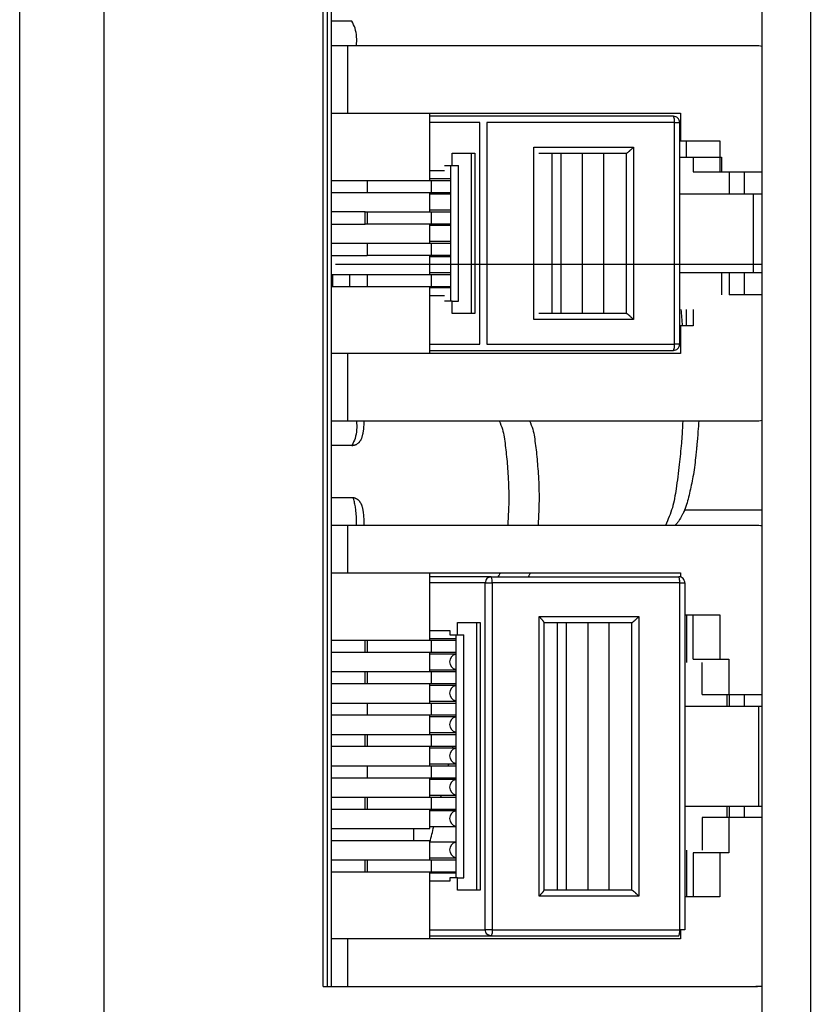
# Model space of a CAD drawing. Extents: x 196 to 289459, y 183 to 39955.
# Drawn here: x 1058 to 1084, y 363 to 395 of the extents above; entities that cross this region are included whole.
import ezdxf

# ---------------------------------------------------------------- set-up
doc = ezdxf.new("R2010")
doc.units = 0
doc.header["$LTSCALE"] = 80
doc.linetypes.add('DASHED', pattern=[0.75, 0.5, -0.25])
doc.linetypes.add('DOT_CENTER', pattern=[2, 1.25, -0.25, 0.25, -0.25])
doc.layers.add('1', color=7, linetype='CONTINUOUS')
doc.layers.add('HRU-3', color=7, linetype='CONTINUOUS')

# ---------------------------------------------------------------- blocks, each defined once
blk = doc.blocks.new('onder aanzicht HRU3')
at = {"layer": '1', "color": 7, "linetype": 'Continuous'}
for p, q in [((-524.527, -110), (-524.527, -198)), ((-526.103, -112), (-526.103, -196)), ((-550.263, -193.973), (-550.263, -112.973)), ((-547.517, -193.973), (-547.517, -112.973)), ((-540.381, -162.473), (-540.381, -116.373)), ((-540.251, -116.373), (-540.251, -162.473)), ((-540.112, -131.873), (-540.112, -128.573)), ((-539.451, -131.073), (-540.112, -131.073)), ((-539.591, -131.873), (-540.112, -131.873)), ((-540.112, -134.063), (-540.112, -131.873)), ((-539.296, -131.873), (-539.591, -131.873)), ((-539.591, -131.873), (-539.591, -134.063)), ((-526.296, -131.873), (-539.296, -131.873)), ((-540.112, -134.063), (-539.591, -134.063)), ((-540.112, -136.253), (-540.112, -134.063)), ((-540.112, -136.253), (-540.112, -134.063)), ((-539.591, -134.063), (-536.911, -134.063)), ((-536.911, -134.063), (-528.758, -134.063)), ((-536.911, -136.253), (-536.911, -134.063)), ((-528.986, -134.163), (-536.911, -134.163)), ((-528.758, -134.063), (-528.758, -134.963)), ((-535.289, -134.363), (-536.911, -134.363)), ((-535.289, -141.583), (-535.289, -134.363)), ((-528.952, -134.363), (-535.058, -134.363)), ((-535.058, -134.363), (-535.058, -141.583)), ((-528.952, -134.363), (-528.786, -134.363)), ((-528.952, -141.583), (-528.952, -134.363)), ((-528.786, -134.363), (-528.786, -141.583)), ((-533.531, -140.778), (-533.531, -135.168)), ((-533.531, -135.168), (-530.281, -135.168)), ((-530.281, -135.168), (-530.281, -140.778)), ((-528.758, -134.963), (-527.478, -134.963)), ((-528.553, -135.498), (-528.553, -134.963)), ((-527.478, -134.963), (-527.478, -135.973)), ((-536.181, -135.368), (-535.556, -135.368)), ((-536.181, -135.768), (-536.181, -135.368)), ((-535.556, -140.578), (-535.556, -135.368)), ((-535.556, -135.368), (-535.451, -135.368)), ((-535.451, -135.368), (-535.451, -140.578)), ((-533.369, -135.368), (-532.927, -135.368)), ((-532.927, -140.578), (-532.927, -135.368)), ((-532.927, -135.368), (-532.646, -135.368)), ((-532.646, -135.368), (-532.646, -140.578)), ((-532.646, -135.368), (-531.949, -135.368)), ((-531.949, -135.368), (-531.949, -140.578)), ((-531.949, -135.368), (-531.26, -135.368)), ((-531.26, -135.368), (-531.26, -140.578)), ((-531.26, -135.368), (-530.513, -135.368)), ((-530.513, -140.578), (-530.513, -135.368)), ((-536.439, -135.768), (-536.242, -135.768)), ((-536.242, -135.768), (-536.242, -140.178)), ((-536.242, -135.768), (-536.181, -135.768)), ((-536.181, -135.768), (-535.984, -135.768)), ((-535.984, -140.178), (-535.984, -135.768)), ((-528.786, -135.498), (-527.422, -135.498)), ((-528.346, -135.498), (-528.346, -135.973)), ((-527.422, -135.498), (-527.422, -135.973)), ((-536.911, -135.928), (-536.439, -135.928)), ((-528.346, -135.973), (-527.478, -135.973)), ((-527.478, -135.973), (-527.164, -135.973)), ((-527.164, -135.973), (-526.672, -135.973)), ((-527.164, -135.973), (-527.164, -136.703)), ((-526.672, -135.973), (-526.103, -135.973)), ((-526.672, -136.703), (-526.672, -135.973)), ((-540.112, -136.253), (-538.947, -136.253)), ((-540.112, -136.653), (-540.112, -136.253)), ((-538.947, -136.253), (-538.947, -136.653)), ((-538.947, -136.253), (-536.911, -136.253)), ((-536.911, -136.188), (-536.242, -136.188)), ((-536.911, -136.253), (-536.868, -136.253)), ((-536.868, -136.253), (-536.242, -136.253)), ((-536.868, -136.253), (-536.868, -136.653)), ((-540.112, -137.273), (-540.112, -136.653)), ((-538.947, -136.653), (-540.112, -136.653)), ((-540.112, -137.273), (-540.112, -136.653)), ((-536.911, -136.653), (-538.947, -136.653)), ((-536.868, -136.653), (-536.911, -136.653)), ((-536.911, -137.273), (-536.911, -136.653)), ((-536.911, -136.688), (-536.242, -136.688)), ((-536.242, -136.653), (-536.868, -136.653)), ((-526.374, -136.703), (-528.786, -136.703)), ((-526.374, -139.243), (-526.374, -136.703)), ((-526.103, -136.703), (-526.374, -136.703)), ((-539.017, -137.273), (-540.112, -137.273)), ((-540.112, -137.673), (-540.112, -137.273)), ((-539.017, -137.673), (-539.017, -137.273)), ((-539.017, -137.273), (-538.947, -137.273)), ((-538.947, -137.273), (-538.947, -137.673)), ((-538.947, -137.273), (-536.911, -137.273)), ((-536.911, -137.208), (-536.242, -137.208)), ((-536.911, -137.273), (-536.868, -137.273)), ((-536.868, -137.273), (-536.868, -137.673)), ((-536.868, -137.273), (-536.242, -137.273)), ((-540.112, -138.293), (-540.112, -137.673)), ((-540.112, -137.673), (-539.017, -137.673)), ((-540.112, -138.293), (-540.112, -137.673)), ((-538.947, -137.673), (-539.017, -137.673)), ((-536.911, -137.673), (-538.947, -137.673)), ((-536.868, -137.673), (-536.911, -137.673)), ((-536.911, -138.293), (-536.911, -137.673)), ((-536.911, -137.708), (-536.242, -137.708)), ((-536.242, -137.673), (-536.868, -137.673)), ((-540.112, -138.293), (-538.947, -138.293)), ((-540.112, -138.693), (-540.112, -138.293)), ((-538.947, -138.293), (-538.947, -138.693)), ((-538.947, -138.293), (-536.911, -138.293)), ((-536.911, -138.228), (-536.242, -138.228)), ((-536.911, -138.293), (-536.868, -138.293)), ((-536.868, -138.293), (-536.242, -138.293)), ((-536.868, -138.293), (-536.868, -138.693)), ((-540.112, -139.313), (-540.112, -138.693)), ((-540.112, -138.693), (-538.947, -138.693)), ((-540.112, -139.313), (-540.112, -138.693)), ((-536.911, -138.693), (-538.947, -138.693)), ((-536.868, -138.693), (-536.911, -138.693)), ((-536.911, -139.313), (-536.911, -138.693)), ((-536.242, -138.693), (-536.868, -138.693)), ((-536.911, -138.728), (-536.242, -138.728)), ((-540.112, -139.313), (-539.52, -139.313)), ((-540.112, -139.713), (-540.112, -139.313)), ((-540.067, -139.713), (-540.067, -139.313)), ((-539.52, -139.313), (-538.947, -139.313)), ((-539.52, -139.713), (-539.52, -139.313)), ((-538.947, -139.313), (-536.911, -139.313)), ((-538.947, -139.313), (-538.947, -139.713)), ((-536.911, -139.248), (-536.242, -139.248)), ((-536.911, -139.313), (-536.868, -139.313)), ((-536.868, -139.313), (-536.242, -139.313)), ((-536.868, -139.313), (-536.868, -139.713)), ((-528.786, -139.243), (-527.422, -139.243)), ((-527.422, -139.243), (-526.374, -139.243)), ((-527.422, -139.243), (-527.422, -139.973)), ((-527.164, -139.243), (-527.164, -139.973)), ((-526.672, -139.973), (-526.672, -139.243)), ((-526.374, -139.243), (-526.103, -139.243)), ((-540.112, -141.883), (-540.112, -139.713)), ((-539.52, -139.713), (-540.112, -139.713)), ((-540.112, -141.883), (-540.112, -139.713)), ((-538.947, -139.713), (-539.52, -139.713)), ((-536.911, -139.713), (-538.947, -139.713)), ((-536.911, -141.883), (-536.911, -139.713)), ((-536.868, -139.713), (-536.911, -139.713)), ((-536.242, -139.748), (-536.911, -139.748)), ((-536.242, -139.713), (-536.868, -139.713)), ((-526.672, -139.973), (-527.164, -139.973)), ((-526.103, -139.973), (-526.672, -139.973)), ((-536.439, -140.008), (-536.911, -140.008)), ((-536.242, -140.178), (-536.439, -140.178)), ((-536.181, -140.178), (-536.242, -140.178)), ((-536.181, -140.178), (-535.984, -140.178)), ((-536.181, -140.578), (-536.181, -140.178)), ((-535.556, -140.578), (-536.181, -140.578)), ((-535.451, -140.578), (-535.556, -140.578)), ((-532.927, -140.578), (-533.369, -140.578)), ((-532.646, -140.578), (-532.927, -140.578)), ((-531.949, -140.578), (-532.646, -140.578)), ((-531.26, -140.578), (-531.949, -140.578)), ((-530.513, -140.578), (-531.26, -140.578)), ((-528.553, -140.984), (-528.553, -140.448)), ((-528.346, -140.448), (-528.346, -140.984)), ((-530.281, -140.778), (-533.531, -140.778)), ((-528.758, -140.984), (-528.758, -141.883)), ((-528.346, -140.984), (-528.758, -140.984)), ((-539.591, -141.883), (-540.112, -141.883)), ((-540.112, -144.073), (-540.112, -141.883)), ((-536.911, -141.883), (-539.591, -141.883)), ((-539.591, -141.883), (-539.591, -144.073)), ((-536.911, -141.583), (-535.289, -141.583)), ((-536.911, -141.783), (-528.986, -141.783)), ((-528.758, -141.883), (-536.911, -141.883)), ((-535.058, -141.583), (-528.952, -141.583)), ((-528.786, -141.583), (-528.952, -141.583)), ((-540.112, -147.473), (-540.112, -144.073)), ((-540.112, -144.073), (-539.591, -144.073)), ((-539.591, -144.073), (-539.296, -144.073)), ((-539.296, -144.073), (-539.048, -144.073)), ((-539.048, -144.073), (-526.296, -144.073)), ((-539.451, -144.873), (-540.112, -144.873)), ((-539.451, -146.573), (-540.112, -146.573)), ((-528.63, -146.973), (-526.103, -146.973)), ((-539.591, -147.473), (-540.112, -147.473)), ((-540.112, -149.018), (-540.112, -147.473)), ((-539.295, -147.473), (-539.591, -147.473)), ((-539.591, -147.473), (-539.591, -149.018)), ((-539.047, -147.473), (-539.295, -147.473)), ((-526.296, -147.473), (-539.047, -147.473)), ((-540.112, -149.018), (-539.591, -149.018)), ((-540.112, -151.213), (-540.112, -149.018)), ((-540.112, -151.213), (-540.112, -149.018)), ((-539.591, -149.018), (-536.911, -149.018)), ((-536.911, -149.018), (-528.758, -149.018)), ((-536.911, -151.213), (-536.911, -149.018)), ((-534.919, -149.148), (-536.911, -149.148)), ((-534.919, -149.148), (-528.813, -149.148)), ((-528.758, -149.018), (-528.758, -149.156)), ((-535.116, -149.348), (-536.911, -149.348)), ((-535.116, -160.628), (-535.116, -149.348)), ((-535.116, -149.348), (-534.884, -149.348)), ((-534.884, -149.348), (-534.884, -160.628)), ((-528.778, -149.348), (-534.884, -149.348)), ((-528.778, -160.628), (-528.778, -149.348)), ((-528.778, -149.348), (-528.613, -149.348)), ((-528.613, -149.348), (-528.613, -160.628)), ((-533.357, -159.538), (-533.357, -150.438)), ((-533.357, -150.438), (-530.108, -150.438)), ((-530.108, -150.438), (-530.108, -159.538)), ((-528.613, -150.388), (-528.346, -150.388)), ((-528.553, -150.388), (-528.553, -151.938)), ((-528.346, -150.388), (-527.478, -150.388)), ((-528.346, -151.823), (-528.346, -150.388)), ((-527.478, -150.388), (-527.478, -151.823)), ((-536.007, -151.038), (-536.007, -150.638)), ((-536.007, -150.638), (-535.383, -150.638)), ((-535.383, -159.338), (-535.383, -150.638)), ((-535.383, -150.638), (-535.277, -150.638)), ((-535.277, -150.638), (-535.277, -159.338)), ((-533.192, -159.341), (-533.192, -150.635)), ((-533.192, -150.638), (-532.754, -150.638)), ((-532.754, -150.638), (-532.473, -150.638)), ((-532.754, -159.338), (-532.754, -150.638)), ((-532.473, -150.638), (-532.473, -159.338)), ((-532.473, -150.638), (-531.775, -150.638)), ((-531.775, -150.638), (-531.775, -159.338)), ((-531.775, -150.638), (-531.086, -150.638)), ((-531.086, -150.638), (-531.086, -159.338)), ((-531.086, -150.638), (-530.339, -150.638)), ((-530.339, -159.338), (-530.339, -150.638)), ((-536.911, -150.893), (-536.265, -150.893)), ((-536.911, -151.153), (-536.068, -151.153)), ((-536.265, -150.893), (-536.265, -151.038)), ((-536.265, -151.038), (-536.068, -151.038)), ((-536.068, -151.038), (-536.007, -151.038)), ((-536.068, -151.038), (-536.068, -151.66)), ((-536.007, -151.038), (-535.81, -151.038)), ((-535.81, -158.938), (-535.81, -151.038)), ((-540.112, -151.213), (-539.017, -151.213)), ((-540.112, -151.613), (-540.112, -151.213)), ((-539.017, -151.213), (-538.947, -151.213)), ((-539.017, -151.613), (-539.017, -151.213)), ((-538.947, -151.213), (-536.911, -151.213)), ((-538.947, -151.213), (-538.947, -151.613)), ((-536.911, -151.213), (-536.868, -151.213)), ((-536.868, -151.213), (-536.068, -151.213)), ((-536.868, -151.213), (-536.868, -151.613)), ((-540.112, -152.233), (-540.112, -151.613)), ((-539.017, -151.613), (-540.112, -151.613)), ((-540.112, -152.233), (-540.112, -151.613)), ((-538.947, -151.613), (-539.017, -151.613)), ((-536.911, -151.613), (-538.947, -151.613)), ((-536.911, -152.233), (-536.911, -151.613)), ((-536.868, -151.613), (-536.911, -151.613)), ((-536.911, -151.653), (-536.068, -151.653)), ((-536.068, -151.613), (-536.868, -151.613)), ((-536.068, -151.66), (-536.068, -152.166)), ((-528.346, -151.823), (-527.478, -151.823)), ((-527.478, -151.823), (-527.182, -151.823)), ((-527.182, -151.823), (-527.182, -152.973)), ((-528.05, -152.973), (-528.05, -151.938)), ((-540.112, -152.233), (-539.017, -152.233)), ((-540.112, -152.633), (-540.112, -152.233)), ((-539.017, -152.633), (-539.017, -152.233)), ((-539.017, -152.233), (-538.947, -152.233)), ((-538.947, -152.233), (-538.947, -152.633)), ((-538.947, -152.233), (-536.911, -152.233)), ((-536.911, -152.173), (-536.068, -152.173)), ((-536.911, -152.233), (-536.868, -152.233)), ((-536.868, -152.233), (-536.868, -152.633)), ((-536.868, -152.233), (-536.068, -152.233)), ((-536.068, -152.166), (-536.068, -152.68)), ((-540.112, -153.253), (-540.112, -152.633)), ((-539.017, -152.633), (-540.112, -152.633)), ((-540.112, -153.253), (-540.112, -152.633)), ((-538.947, -152.633), (-539.017, -152.633)), ((-536.911, -152.633), (-538.947, -152.633)), ((-536.911, -153.253), (-536.911, -152.633)), ((-536.868, -152.633), (-536.911, -152.633)), ((-536.911, -152.673), (-536.068, -152.673)), ((-536.068, -152.633), (-536.868, -152.633)), ((-536.068, -152.68), (-536.068, -153.186)), ((-528.05, -152.973), (-527.182, -152.973)), ((-527.248, -152.973), (-527.248, -153.363)), ((-527.182, -152.973), (-527.164, -152.973)), ((-527.164, -152.973), (-526.672, -152.973)), ((-527.164, -152.973), (-527.164, -153.363)), ((-526.672, -152.973), (-526.103, -152.973)), ((-526.672, -153.363), (-526.672, -152.973)), ((-540.112, -153.253), (-538.947, -153.253)), ((-540.112, -153.653), (-540.112, -153.253)), ((-538.947, -153.253), (-538.947, -153.653)), ((-538.947, -153.253), (-536.911, -153.253)), ((-536.911, -153.193), (-536.068, -153.193)), ((-536.911, -153.253), (-536.868, -153.253)), ((-536.868, -153.253), (-536.868, -153.653)), ((-536.868, -153.253), (-536.068, -153.253)), ((-536.068, -153.186), (-536.068, -153.7)), ((-527.248, -153.363), (-528.613, -153.363)), ((-526.2, -153.363), (-527.248, -153.363)), ((-526.2, -156.613), (-526.2, -153.363)), ((-526.103, -153.363), (-526.2, -153.363)), ((-540.112, -154.273), (-540.112, -153.653)), ((-538.947, -153.653), (-540.112, -153.653)), ((-540.112, -154.273), (-540.112, -153.653)), ((-536.911, -153.653), (-538.947, -153.653)), ((-536.911, -154.273), (-536.911, -153.653)), ((-536.868, -153.653), (-536.911, -153.653)), ((-536.911, -153.693), (-536.068, -153.693)), ((-536.068, -153.653), (-536.868, -153.653)), ((-536.068, -153.7), (-536.068, -154.206)), ((-540.112, -154.273), (-539.017, -154.273)), ((-540.112, -154.673), (-540.112, -154.273)), ((-539.017, -154.673), (-539.017, -154.273)), ((-539.017, -154.273), (-538.947, -154.273)), ((-538.947, -154.273), (-538.947, -154.673)), ((-538.947, -154.273), (-536.911, -154.273)), ((-536.911, -154.213), (-536.068, -154.213)), ((-536.911, -154.273), (-536.868, -154.273)), ((-536.868, -154.273), (-536.868, -154.673)), ((-536.868, -154.273), (-536.068, -154.273)), ((-536.068, -154.206), (-536.068, -154.72)), ((-540.112, -155.293), (-540.112, -154.673)), ((-539.017, -154.673), (-540.112, -154.673)), ((-540.112, -155.293), (-540.112, -154.673)), ((-538.947, -154.673), (-539.017, -154.673)), ((-536.911, -154.673), (-538.947, -154.673)), ((-536.911, -155.293), (-536.911, -154.673)), ((-536.868, -154.673), (-536.911, -154.673)), ((-536.068, -154.673), (-536.868, -154.673)), ((-536.911, -154.713), (-536.068, -154.713)), ((-536.068, -154.72), (-536.068, -155.226)), ((-540.112, -155.293), (-538.947, -155.293)), ((-540.112, -155.693), (-540.112, -155.293)), ((-538.947, -155.293), (-538.947, -155.693)), ((-538.947, -155.293), (-536.911, -155.293)), ((-536.911, -155.233), (-536.068, -155.233)), ((-536.911, -155.293), (-536.868, -155.293)), ((-536.868, -155.293), (-536.868, -155.693)), ((-536.868, -155.293), (-536.068, -155.293)), ((-536.068, -155.226), (-536.068, -155.74)), ((-540.112, -156.313), (-540.112, -155.693)), ((-538.947, -155.693), (-540.112, -155.693)), ((-540.112, -156.313), (-540.112, -155.693)), ((-536.911, -155.693), (-538.947, -155.693)), ((-536.911, -156.313), (-536.911, -155.693)), ((-536.868, -155.693), (-536.911, -155.693)), ((-536.911, -155.733), (-536.068, -155.733)), ((-536.068, -155.693), (-536.868, -155.693)), ((-536.068, -155.74), (-536.068, -156.246)), ((-536.911, -156.253), (-536.068, -156.253)), ((-536.068, -156.246), (-536.068, -156.76)), ((-540.112, -156.313), (-539.017, -156.313)), ((-540.112, -156.713), (-540.112, -156.313)), ((-539.017, -156.713), (-539.017, -156.313)), ((-539.017, -156.313), (-538.947, -156.313)), ((-538.947, -156.313), (-538.947, -156.713)), ((-538.947, -156.313), (-536.911, -156.313)), ((-536.911, -156.313), (-536.868, -156.313)), ((-536.868, -156.313), (-536.868, -156.713)), ((-536.868, -156.313), (-536.068, -156.313)), ((-528.613, -156.613), (-527.248, -156.613)), ((-527.248, -156.613), (-526.2, -156.613)), ((-527.248, -156.613), (-527.248, -156.973)), ((-527.164, -156.613), (-527.164, -156.973)), ((-526.672, -156.973), (-526.672, -156.613)), ((-526.2, -156.613), (-526.103, -156.613)), ((-540.112, -157.333), (-540.112, -156.713)), ((-539.017, -156.713), (-540.112, -156.713)), ((-540.112, -157.333), (-540.112, -156.713)), ((-538.947, -156.713), (-539.017, -156.713)), ((-536.911, -156.713), (-538.947, -156.713)), ((-536.911, -157.333), (-536.911, -156.713)), ((-536.868, -156.713), (-536.911, -156.713)), ((-536.911, -156.753), (-536.068, -156.753)), ((-536.068, -156.713), (-536.868, -156.713)), ((-536.068, -156.76), (-536.068, -157.266)), ((-536.911, -157.273), (-536.068, -157.273)), ((-536.068, -157.266), (-536.068, -157.78)), ((-527.182, -156.973), (-528.05, -156.973)), ((-528.05, -156.973), (-528.05, -158.038)), ((-527.164, -156.973), (-527.182, -156.973)), ((-527.182, -156.973), (-527.182, -158.123)), ((-526.672, -156.973), (-527.164, -156.973)), ((-526.103, -156.973), (-526.672, -156.973)), ((-540.112, -157.333), (-537.432, -157.333)), ((-540.112, -157.733), (-540.112, -157.333)), ((-537.432, -157.333), (-536.911, -157.333)), ((-537.432, -157.733), (-537.432, -157.333)), ((-540.112, -158.353), (-540.112, -157.733)), ((-537.432, -157.733), (-540.112, -157.733)), ((-540.112, -158.353), (-540.112, -157.733)), ((-536.911, -157.733), (-537.432, -157.733)), ((-536.911, -158.353), (-536.911, -157.733)), ((-536.911, -157.773), (-536.068, -157.773)), ((-536.068, -157.78), (-536.068, -158.286)), ((-528.553, -158.038), (-528.553, -159.559)), ((-527.478, -158.123), (-528.346, -158.123)), ((-528.346, -158.123), (-528.346, -159.559)), ((-527.478, -158.123), (-527.478, -159.559)), ((-527.182, -158.123), (-527.478, -158.123)), ((-540.112, -158.353), (-539.017, -158.353)), ((-540.112, -158.753), (-540.112, -158.353)), ((-539.017, -158.753), (-539.017, -158.353)), ((-539.017, -158.353), (-538.947, -158.353)), ((-538.947, -158.353), (-538.947, -158.753)), ((-538.947, -158.353), (-536.911, -158.353)), ((-536.911, -158.293), (-536.068, -158.293)), ((-536.911, -158.353), (-536.868, -158.353)), ((-536.868, -158.353), (-536.868, -158.753)), ((-536.868, -158.353), (-536.068, -158.353)), ((-536.068, -158.286), (-536.068, -158.938)), ((-540.112, -160.928), (-540.112, -158.753)), ((-539.017, -158.753), (-540.112, -158.753)), ((-540.112, -160.928), (-540.112, -158.753)), ((-538.947, -158.753), (-539.017, -158.753)), ((-536.911, -158.753), (-538.947, -158.753)), ((-536.868, -158.753), (-536.911, -158.753)), ((-536.911, -160.928), (-536.911, -158.753)), ((-536.068, -158.793), (-536.911, -158.793)), ((-536.068, -158.753), (-536.868, -158.753)), ((-536.265, -159.053), (-536.911, -159.053)), ((-536.265, -158.938), (-536.265, -159.053)), ((-536.068, -158.938), (-536.265, -158.938)), ((-536.007, -158.938), (-536.068, -158.938)), ((-536.007, -159.338), (-536.007, -158.938)), ((-536.007, -158.938), (-535.81, -158.938)), ((-535.383, -159.338), (-536.007, -159.338)), ((-535.277, -159.338), (-535.383, -159.338)), ((-532.754, -159.338), (-533.195, -159.338)), ((-532.473, -159.338), (-532.754, -159.338)), ((-531.775, -159.338), (-532.473, -159.338)), ((-531.086, -159.338), (-531.775, -159.338)), ((-530.339, -159.338), (-531.086, -159.338)), ((-530.108, -159.538), (-533.357, -159.538)), ((-528.346, -159.559), (-528.613, -159.559)), ((-527.478, -159.559), (-528.346, -159.559)), ((-536.911, -160.628), (-535.116, -160.628)), ((-534.884, -160.628), (-535.116, -160.628)), ((-534.884, -160.628), (-528.778, -160.628)), ((-528.613, -160.628), (-528.778, -160.628)), ((-528.758, -160.628), (-528.758, -160.928)), ((-539.591, -160.928), (-540.112, -160.928)), ((-540.112, -162.473), (-540.112, -160.928)), ((-536.911, -160.928), (-539.591, -160.928)), ((-539.591, -160.928), (-539.591, -162.473)), ((-536.911, -160.828), (-534.919, -160.828)), ((-528.758, -160.928), (-536.911, -160.928)), ((-534.919, -160.828), (-528.813, -160.828)), ((-540.381, -162.473), (-540.251, -162.473)), ((-540.251, -162.473), (-539.591, -162.473)), ((-539.591, -162.473), (-526.296, -162.473)), ((-526.103, -162.473), (-526.296, -162.473))]:
    blk.add_line(p, q, dxfattribs=at)
at = {"layer": '1', "color": 7, "linetype": 'DOT_CENTER'}
blk.add_line((-539.979, -138.973), (-526.103, -138.973), dxfattribs=at)
at = {"layer": '1', "color": 7, "linetype": 'DASHED'}
for p, q in [((-540.381, -162.473), (-540.251, -162.473)), ((-540.251, -162.473), (-539.591, -162.473)), ((-539.591, -162.473), (-526.296, -162.473))]:
    blk.add_line(p, q, dxfattribs=at)
at = {"layer": '1', "color": 7, "linetype": 'Continuous'}
for centre, major_axis, start_param, end_param in [((-528.986, -134.363), (0.141, 0.141), 5.497786, 7.068583), ((-528.986, -141.583), (0.141, 0.141), 3.92699, 5.497787), ((-528.813, -149.348), (-0.141, 0.141), 3.92699, 5.497787), ((-536.007, -151.913), (-0.184, 0.184), -0.549069, 2.119865), ((-536.007, -152.933), (0.184, 0.184), 1.021727, 3.690662), ((-536.007, -153.953), (0.184, 0.184), 1.021727, 3.690662), ((-536.007, -154.973), (-0.184, 0.184), -0.549069, 2.119865), ((-536.007, -155.993), (0.184, 0.184), 1.021727, 3.690662), ((-536.007, -157.013), (-0.184, 0.184), -0.549069, 2.119865), ((-536.007, -158.033), (-0.184, 0.184), -0.549069, 2.119865)]:
    blk.add_ellipse(centre, major_axis=major_axis, ratio=1, start_param=start_param, end_param=end_param, dxfattribs=at)
for points, knots in [([(-539.296, -131.873), (-539.291, -131.677), (-539.285, -131.395), (-539.412, -131.149), (-539.451, -131.073)], [0, 0, 0, 0, 0.5730225, 0.8248451, 0.8248451, 0.8248451, 0.8248451]), ([(-526.103, -131.893), (-526.135, -131.887), (-526.199, -131.876), (-526.263, -131.874), (-526.296, -131.873)], [0, 0, 0, 0, 0.0966263, 0.1939282, 0.1939282, 0.1939282, 0.1939282]), ([(-528.952, -134.363), (-528.95, -134.315), (-528.947, -134.245), (-528.977, -134.183), (-528.986, -134.163)], [0, 0, 0, 0, 0.1417594, 0.2053011, 0.2053011, 0.2053011, 0.2053011]), ([(-530.513, -135.368), (-530.511, -135.368), (-530.507, -135.367), (-530.498, -135.362), (-530.486, -135.354), (-530.47, -135.342), (-530.453, -135.329), (-530.435, -135.313), (-530.416, -135.297), (-530.397, -135.28), (-530.377, -135.262), (-530.358, -135.243), (-530.338, -135.224), (-530.318, -135.205), (-530.299, -135.187), (-530.287, -135.174), (-530.281, -135.168)], [0, 0, 0, 0, 0.0057138, 0.012728, 0.0298376, 0.0485935, 0.071987, 0.0949204, 0.1205803, 0.1461493, 0.1732279, 0.2003183, 0.227973, 0.2554496, 0.2815508, 0.3074454, 0.3074454, 0.3074454, 0.3074454]), ([(-530.513, -140.578), (-530.511, -140.579), (-530.507, -140.579), (-530.498, -140.584), (-530.486, -140.592), (-530.47, -140.604), (-530.453, -140.618), (-530.435, -140.633), (-530.416, -140.649), (-530.397, -140.667), (-530.377, -140.685), (-530.358, -140.703), (-530.338, -140.722), (-530.318, -140.741), (-530.299, -140.76), (-530.287, -140.772), (-530.281, -140.778)], [0, 0, 0, 0, 0.0057138, 0.012728, 0.0298376, 0.0485935, 0.071987, 0.0949204, 0.1205803, 0.1461493, 0.1732279, 0.2003183, 0.227973, 0.2554496, 0.2815508, 0.3074454, 0.3074454, 0.3074454, 0.3074454]), ([(-528.738, -140.448), (-528.73, -140.537), (-528.715, -140.715), (-528.704, -140.894), (-528.698, -140.984)], [0, 0, 0, 0, 0.2661762, 0.5371899, 0.5371899, 0.5371899, 0.5371899]), ([(-528.986, -141.783), (-528.977, -141.764), (-528.947, -141.702), (-528.95, -141.632), (-528.952, -141.583)], [0, 0, 0, 0, 0.0635417, 0.205301, 0.205301, 0.205301, 0.205301]), ([(-539.451, -144.873), (-539.433, -144.873), (-539.404, -144.872), (-539.373, -144.864), (-539.357, -144.859), (-539.349, -144.856), (-539.34, -144.854), (-539.33, -144.85), (-539.317, -144.845), (-539.304, -144.839), (-539.29, -144.831), (-539.272, -144.819), (-539.25, -144.804), (-539.226, -144.785), (-539.208, -144.766), (-539.195, -144.749), (-539.186, -144.736), (-539.175, -144.721), (-539.161, -144.7), (-539.144, -144.672), (-539.129, -144.64), (-539.116, -144.602), (-539.105, -144.56), (-539.097, -144.524), (-539.091, -144.5), (-539.086, -144.477), (-539.079, -144.443), (-539.069, -144.381), (-539.061, -144.303), (-539.056, -144.234), (-539.053, -144.191), (-539.051, -144.164), (-539.05, -144.124), (-539.049, -144.092), (-539.048, -144.073)], [0, 0, 0, 0, 0.0532294, 0.0878454, 0.0956334, 0.1037236, 0.1127239, 0.1228993, 0.1373908, 0.1518995, 0.1681526, 0.1848773, 0.2158459, 0.2484649, 0.2746767, 0.2973757, 0.3099836, 0.322661, 0.3527979, 0.3862305, 0.4214164, 0.4576362, 0.5076682, 0.5515527, 0.5674384, 0.5819908, 0.6213237, 0.6718733, 0.7713336, 0.8571314, 0.878558, 0.8988492, 0.9409206, 0.9965014, 0.9965014, 0.9965014, 0.9965014]), ([(-539.296, -144.073), (-539.291, -144.269), (-539.285, -144.551), (-539.412, -144.798), (-539.451, -144.873)], [0, 0, 0, 0, 0.5730225, 0.8248451, 0.8248451, 0.8248451, 0.8248451]), ([(-534.655, -144.073), (-534.615, -144.164), (-534.541, -144.332), (-534.476, -144.701), (-534.418, -145.18), (-534.362, -145.831), (-534.33, -146.602), (-534.359, -147.165), (-534.375, -147.473)], [0, 0, 0, 0, 0.295166, 0.549294, 1.118746, 1.745191, 2.507399, 3.433618, 3.433618, 3.433618, 3.433618]), ([(-533.67, -144.073), (-533.631, -144.164), (-533.556, -144.332), (-533.491, -144.701), (-533.433, -145.18), (-533.378, -145.831), (-533.345, -146.602), (-533.375, -147.165), (-533.391, -147.473)], [0, 0, 0, 0, 0.295166, 0.549294, 1.118746, 1.745191, 2.507399, 3.433618, 3.433618, 3.433618, 3.433618]), ([(-528.679, -144.073), (-528.686, -144.219), (-528.698, -144.463), (-528.736, -144.937), (-528.795, -145.529), (-528.884, -146.228), (-528.994, -146.903), (-529.159, -147.284), (-529.241, -147.473)], [0, 0, 0, 0, 0.438638, 0.73198, 1.426088, 2.224019, 2.848444, 3.465026, 3.465026, 3.465026, 3.465026]), ([(-528.162, -144.073), (-528.169, -144.191), (-528.181, -144.391), (-528.199, -144.623), (-528.212, -144.769), (-528.223, -144.885), (-528.237, -145.028), (-528.258, -145.243), (-528.288, -145.511), (-528.33, -145.81), (-528.386, -146.095), (-528.446, -146.36), (-528.504, -146.616), (-528.562, -146.825), (-528.624, -146.99), (-528.679, -147.103), (-528.731, -147.195), (-528.765, -147.253), (-528.786, -147.289), (-528.809, -147.325), (-528.854, -147.39), (-528.901, -147.442), (-528.93, -147.473)], [0, 0, 0, 0, 0.35279, 0.602763, 0.698028, 0.793184, 0.950226, 1.130782, 1.440516, 1.758439, 2.036776, 2.312705, 2.573596, 2.823902, 2.962472, 3.101877, 3.199391, 3.279944, 3.302744, 3.32547, 3.408735, 3.537051, 3.537051, 3.537051, 3.537051]), ([(-526.296, -144.073), (-526.263, -144.072), (-526.199, -144.071), (-526.135, -144.06), (-526.103, -144.054)], [0, 0, 0, 0, 0.0973019, 0.1939282, 0.1939282, 0.1939282, 0.1939282]), ([(-539.295, -147.473), (-539.295, -147.375), (-539.296, -147.2), (-539.321, -146.971), (-539.349, -146.787), (-539.376, -146.672), (-539.401, -146.586), (-539.434, -146.577), (-539.451, -146.573)], [0, 0, 0, 0, 0.2939683, 0.5235277, 0.6935206, 0.8445234, 0.8936335, 0.9408877, 0.9408877, 0.9408877, 0.9408877]), ([(-539.047, -147.473), (-539.047, -147.416), (-539.048, -147.328), (-539.054, -147.236), (-539.057, -147.197), (-539.06, -147.166), (-539.065, -147.109), (-539.073, -147.043), (-539.082, -146.987), (-539.089, -146.955), (-539.094, -146.932), (-539.1, -146.909), (-539.108, -146.877), (-539.118, -146.841), (-539.129, -146.808), (-539.142, -146.78), (-539.157, -146.755), (-539.169, -146.735), (-539.179, -146.72), (-539.188, -146.706), (-539.201, -146.688), (-539.22, -146.668), (-539.243, -146.648), (-539.263, -146.634), (-539.275, -146.625), (-539.284, -146.62), (-539.295, -146.613), (-539.309, -146.605), (-539.326, -146.598), (-539.343, -146.592), (-539.358, -146.587), (-539.378, -146.581), (-539.409, -146.574), (-539.436, -146.574), (-539.451, -146.573)], [0, 0, 0, 0, 0.170779, 0.265138, 0.276192, 0.28959, 0.358568, 0.445469, 0.491087, 0.52774, 0.543773, 0.561109, 0.599279, 0.641526, 0.673456, 0.704582, 0.733935, 0.760991, 0.77471, 0.788324, 0.811611, 0.838653, 0.872625, 0.90172, 0.910379, 0.918869, 0.933063, 0.949233, 0.968603, 0.98669, 1.002006, 1.016653, 1.050562, 1.096389, 1.096389, 1.096389, 1.096389]), ([(-526.103, -147.493), (-526.135, -147.487), (-526.199, -147.476), (-526.263, -147.474), (-526.296, -147.473)], [0, 0, 0, 0, 0.0966263, 0.1939282, 0.1939282, 0.1939282, 0.1939282]), ([(-534.919, -149.148), (-534.972, -149.161), (-535.079, -149.187), (-535.103, -149.294), (-535.116, -149.348)], [0, 0, 0, 0, 0.1510762, 0.3037959, 0.3037959, 0.3037959, 0.3037959]), ([(-534.884, -149.348), (-534.882, -149.3), (-534.88, -149.23), (-534.909, -149.168), (-534.919, -149.148)], [0, 0, 0, 0, 0.1417594, 0.2053011, 0.2053011, 0.2053011, 0.2053011]), ([(-534.628, -149.018), (-534.638, -149.043), (-534.657, -149.088), (-534.682, -149.129), (-534.694, -149.148)], [0, 0, 0, 0, 0.0790216, 0.1459066, 0.1459066, 0.1459066, 0.1459066]), ([(-533.643, -149.018), (-533.653, -149.043), (-533.672, -149.088), (-533.697, -149.129), (-533.709, -149.148)], [0, 0, 0, 0, 0.0790216, 0.1459066, 0.1459066, 0.1459066, 0.1459066]), ([(-528.778, -149.348), (-528.776, -149.3), (-528.774, -149.23), (-528.804, -149.168), (-528.813, -149.148)], [0, 0, 0, 0, 0.1417594, 0.2053011, 0.2053011, 0.2053011, 0.2053011]), ([(-533.192, -150.635), (-533.192, -150.635), (-533.193, -150.633), (-533.194, -150.629), (-533.197, -150.623), (-533.203, -150.613), (-533.212, -150.6), (-533.224, -150.585), (-533.238, -150.568), (-533.253, -150.55), (-533.269, -150.532), (-533.286, -150.514), (-533.303, -150.495), (-533.321, -150.476), (-533.339, -150.457), (-533.351, -150.444), (-533.357, -150.438)], [0, 0, 0, 0, 0.001233, 0.0039768, 0.0124776, 0.0217491, 0.0400824, 0.0590533, 0.0817717, 0.104072, 0.1288687, 0.1536525, 0.1799883, 0.2062419, 0.2323368, 0.2582625, 0.2582625, 0.2582625, 0.2582625]), ([(-530.339, -150.638), (-530.337, -150.638), (-530.333, -150.637), (-530.324, -150.632), (-530.313, -150.624), (-530.297, -150.612), (-530.28, -150.599), (-530.261, -150.583), (-530.243, -150.567), (-530.223, -150.55), (-530.204, -150.532), (-530.184, -150.513), (-530.164, -150.494), (-530.145, -150.475), (-530.126, -150.457), (-530.114, -150.444), (-530.108, -150.438)], [0, 0, 0, 0, 0.0057138, 0.012728, 0.0298376, 0.0485935, 0.071987, 0.0949204, 0.1205803, 0.1461493, 0.1732279, 0.2003183, 0.227973, 0.2554496, 0.2815508, 0.3074454, 0.3074454, 0.3074454, 0.3074454]), ([(-536.172, -154.713), (-536.171, -154.707), (-536.168, -154.693), (-536.164, -154.68), (-536.163, -154.673)], [0, 0, 0, 0, 0.02054517, 0.04109435, 0.04109435, 0.04109435, 0.04109435]), ([(-536.309, -155.293), (-536.307, -155.283), (-536.302, -155.263), (-536.298, -155.243), (-536.295, -155.233)], [0, 0, 0, 0, 0.0308278, 0.0616647, 0.0616647, 0.0616647, 0.0616647]), ([(-536.414, -155.733), (-536.413, -155.727), (-536.409, -155.713), (-536.406, -155.7), (-536.405, -155.693)], [0, 0, 0, 0, 0.02055903, 0.04112214, 0.04112214, 0.04112214, 0.04112214]), ([(-536.553, -156.313), (-536.551, -156.303), (-536.546, -156.283), (-536.541, -156.263), (-536.539, -156.253)], [0, 0, 0, 0, 0.03084884, 0.06170694, 0.06170694, 0.06170694, 0.06170694]), ([(-536.659, -156.753), (-536.657, -156.747), (-536.654, -156.733), (-536.651, -156.72), (-536.649, -156.713)], [0, 0, 0, 0, 0.02057322, 0.04115059, 0.04115059, 0.04115059, 0.04115059]), ([(-536.907, -157.773), (-536.887, -157.69), (-536.846, -157.523), (-536.805, -157.357), (-536.785, -157.273)], [0, 0, 0, 0, 0.2570031, 0.5146637, 0.5146637, 0.5146637, 0.5146637]), ([(-533.357, -159.538), (-533.351, -159.532), (-533.339, -159.52), (-533.321, -159.501), (-533.303, -159.482), (-533.286, -159.463), (-533.269, -159.444), (-533.253, -159.426), (-533.238, -159.408), (-533.224, -159.392), (-533.212, -159.376), (-533.203, -159.363), (-533.197, -159.353), (-533.194, -159.347), (-533.193, -159.343), (-533.192, -159.342), (-533.192, -159.341)], [0, 0, 0, 0, 0.0259257, 0.0520206, 0.0782742, 0.10461, 0.1293938, 0.1541905, 0.1764908, 0.1992092, 0.2181801, 0.2365132, 0.2457848, 0.2542868, 0.2570316, 0.2582651, 0.2582651, 0.2582651, 0.2582651]), ([(-530.339, -159.338), (-530.337, -159.339), (-530.333, -159.339), (-530.324, -159.344), (-530.313, -159.352), (-530.297, -159.364), (-530.28, -159.378), (-530.261, -159.393), (-530.243, -159.409), (-530.223, -159.427), (-530.204, -159.445), (-530.184, -159.463), (-530.164, -159.482), (-530.145, -159.501), (-530.126, -159.52), (-530.114, -159.532), (-530.108, -159.538)], [0, 0, 0, 0, 0.0057138, 0.012728, 0.0298376, 0.0485935, 0.071987, 0.0949204, 0.1205803, 0.1461493, 0.1732279, 0.2003183, 0.227973, 0.2554496, 0.2815508, 0.3074454, 0.3074454, 0.3074454, 0.3074454]), ([(-534.919, -160.828), (-534.972, -160.815), (-535.079, -160.79), (-535.103, -160.682), (-535.116, -160.628)], [0, 0, 0, 0, 0.1510764, 0.3037962, 0.3037962, 0.3037962, 0.3037962]), ([(-534.884, -160.628), (-534.882, -160.677), (-534.88, -160.747), (-534.909, -160.809), (-534.919, -160.828)], [0, 0, 0, 0, 0.1417594, 0.2053011, 0.2053011, 0.2053011, 0.2053011]), ([(-528.813, -160.828), (-528.804, -160.809), (-528.774, -160.747), (-528.776, -160.677), (-528.778, -160.628)], [0, 0, 0, 0, 0.0635417, 0.2053011, 0.2053011, 0.2053011, 0.2053011]), ([(-526.296, -162.473), (-526.263, -162.472), (-526.199, -162.471), (-526.135, -162.46), (-526.103, -162.454)], [0, 0, 0, 0, 0.0973019, 0.1939282, 0.1939282, 0.1939282, 0.1939282])]:
    blk.add_open_spline(points, degree=3, knots=knots, dxfattribs=at)

msp = doc.modelspace()

# ---------------------------------------------------------------- block references
at = {"layer": 'HRU-3'}
msp.add_blockref('onder aanzicht HRU3', (1608.69, 525.557), dxfattribs=at)

doc.saveas('drawing.dxf')
